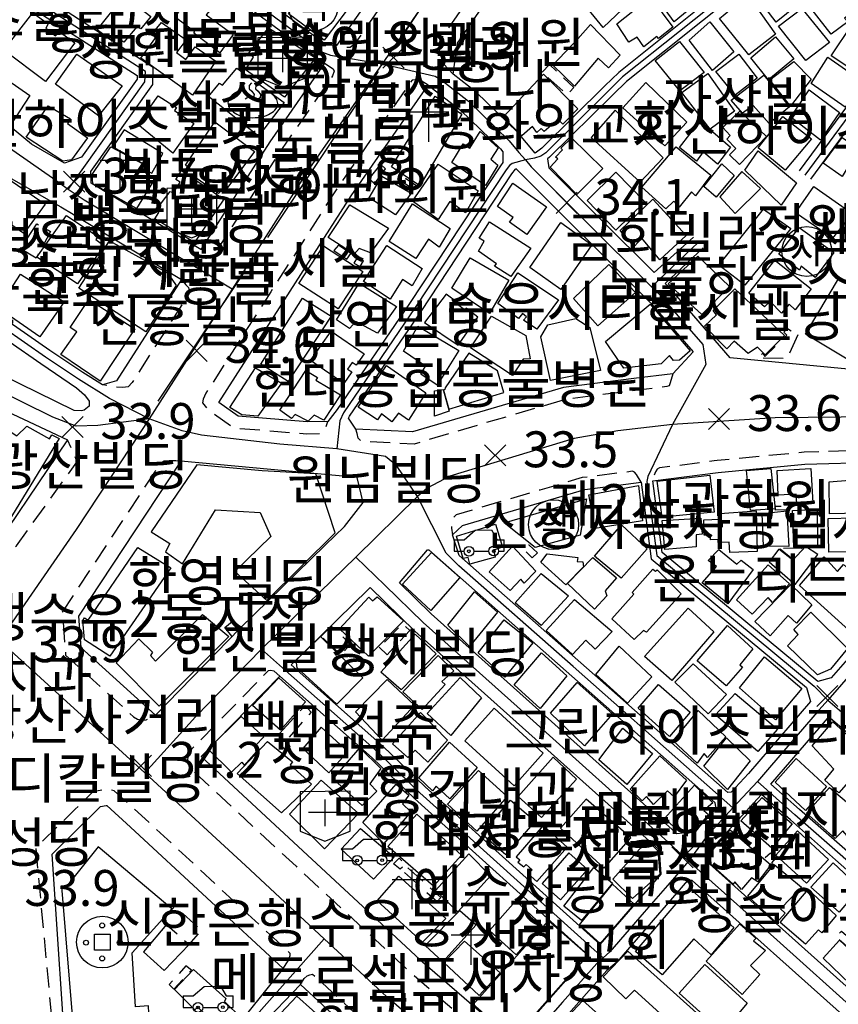
# Model space of a CAD drawing. Units: millimetres. Extents: x 200000 to 202345, y 558373 to 561164.
# Drawn here: x 201976 to 202181, y 560309 to 560556 of the extents above; entities that cross this region are included whole.
import ezdxf

# ---------------------------------------------------------------- set-up
doc = ezdxf.new("R2010")
doc.units = ezdxf.units.MM
doc.linetypes.add('50M10', pattern=[60, 50, -10])
doc.linetypes.add('5M2P5', pattern=[7.5, 5, -2.5])
for name, color, linetype in [('A0013110', 1, 'Continuous'), ('A0023210', 7, 'Continuous'), ('A0033324', 1, '5M2P5'), ('B0014111', 7, 'Continuous'), ('B0014112', 7, 'Continuous'), ('B0014113', 7, 'Continuous'), ('B0014115', 7, 'Continuous'), ('B0014116', 7, '5M2P5'), ('B0014118', 7, '5M2P5'), ('B0014416', 7, 'Continuous'), ('B0014421', 7, 'Continuous'), ('B0014514', 1, 'Continuous'), ('B0014526', 5, 'Continuous'), ('B0014531', 7, 'Continuous'), ('B0014611', 7, 'Continuous'), ('B0014637', 7, 'Continuous'), ('C0076117', 7, 'Continuous'), ('C0523121', 1, '50M10'), ('F0027132', 7, 'Continuous'), ('F0027217', 7, 'Continuous'), ('H0049113', 7, 'Continuous'), ('H0049140', 7, 'Continuous')]:
    doc.layers.add(name, color=color, linetype=linetype)
doc.styles.add('GHS', font='romans', dxfattribs={"bigfont": 'ngsw.shx'})
doc.styles.add('NGSW', font='romans.shx', dxfattribs={"bigfont": 'ngsw.shx'})

# ---------------------------------------------------------------- blocks, each defined once
blk = doc.blocks.new('B0014611')
at = {"layer": 'B0014611'}
for points in [[(6.309, -4.768), (6.309, 5.232), (-6.191, 5.082), (-6.191, -4.768)], [(0, 3.181), (0, -3.52)], [(-4.131, 0), (3.928, 0)], [(-6.191, -4.768), (0, -7.268), (6.309, -4.768)]]:
    blk.add_lwpolyline(points, dxfattribs=at)
blk = doc.blocks.new('B0014526')
at = {"layer": 'B0014526'}
for points in [[(-4.266, 0.541), (-1.49, 2.911), (2.573, 2.978), (3.995, 0.541)], [(-6.732, 0.541), (-4.266, 0.541)], [(-6.732, 0.541), (-6.732, -2.369)], [(3.995, 0.541), (5.768, 0.541)], [(5.768, -2.369), (5.768, 0.541)], [(-6.732, -2.369), (-4.274, -2.369)], [(-1.821, -2.369), (1.958, -2.369)], [(4.407, -2.369), (5.768, -2.369)]]:
    blk.add_lwpolyline(points, dxfattribs=at)
for centre, radius in [((-3.047, -2.369), 1.226), ((-3.047, -2.369), 0.345), ((3.183, -2.301), 1.226), ((3.183, -2.301), 0.345)]:
    blk.add_circle(centre, radius, dxfattribs=at)
blk = doc.blocks.new('B0014421')
at = {"layer": 'B0014421'}
for points in [[(0, 0), (0, 10)], [(-5, 7.5), (5, 7.5)]]:
    blk.add_lwpolyline(points, dxfattribs=at)
blk = doc.blocks.new('B0014637')
at = {"layer": 'B0014637'}
blk.add_circle((0, 0), 6.25, dxfattribs=at)
at = {"layer": 'B0014637', "style": 'GHS'}
blk.add_text('사', height=7, dxfattribs=at).set_placement((-4.215, -3.007))
blk = doc.blocks.new('B0014531')
at = {"layer": 'B0014531'}
blk.add_lwpolyline([(-1.974, 1.981), (1.988, 1.981), (1.988, -1.979), (-1.974, -1.979)], close=True, dxfattribs=at)
for centre, radius in [((0, 0), 6.468), ((-0.037, 4.181), 0.616), ((-4.086, -0.131), 0.616), ((4.365, -0.131), 0.616), ((-0.037, -4.091), 0.616)]:
    blk.add_circle(centre, radius, dxfattribs=at)
blk = doc.blocks.new('B0014514')
at = {"layer": 'B0014514'}
for points in [[(-2.099, 5.212), (-2.641, 4.535), (-2.709, 3.723), (-2.032, 3.114), (-1.422, 2.301), (-1.558, 1.421), (-1.964, 1.151)], [(-0.406, 5.28), (-0.948, 4.603), (-1.016, 3.79), (-0.339, 3.181), (0.271, 2.369), (0.135, 1.489), (-0.271, 1.218)], [(1.219, 5.28), (0.677, 4.603), (0.609, 3.79), (1.287, 3.181), (1.896, 2.369), (1.761, 1.489), (1.354, 1.218)]]:
    blk.add_lwpolyline(points, dxfattribs=at)
for points in [[(-6.298, 0.203, 0.156), (-5.907, -1.065, 0.107), (-4.501, -2.372, 0.073), (-2.605, -3.155, 0.059), (-0.107, -3.478, 0.059), (2.397, -3.209, 0.073), (4.31, -2.468, 0.107), (5.744, -1.192, 0.156), (6.162, 0.068, 0.156), (5.771, 1.336, 0.107), (4.365, 2.643, 0.053), (3.012, 3.266, 0.059)], [(-3.58, 3.153, 0.034), (-4.445, 2.738, 0.107), (-5.879, 1.462, 0.156), (-6.298, 0.203, 0.156)]]:
    blk.add_lwpolyline(points, format="xyb", dxfattribs=at)
blk = doc.blocks.new('B0014416')
at = {"layer": 'B0014416'}
blk.add_circle((0, 0), 6.25, dxfattribs=at)
at = {"layer": 'B0014416', "style": 'GHS'}
blk.add_text('학', height=7, dxfattribs=at).set_placement((-4.215, -3.007))
blk = doc.blocks.new('F0027217')
at = {"layer": 'F0027217'}
for p, q in [((-2.652, 2.652), (2.652, -2.652)), ((-2.652, -2.652), (2.652, 2.652))]:
    blk.add_line(p, q, dxfattribs=at)

msp = doc.modelspace()

# ---------------------------------------------------------------- linework, layer by layer
at = {"layer": 'A0013110', "flags": 128}
for points in [[(202070.55, 560570.81), (202057.2, 560551.6), (202055.65, 560549.37), (202053.05, 560549.56), (201973.98, 560607.72), (201984.76, 560621.47), (201992.41, 560630.72), (202003.18, 560621.6), (202007.61, 560619), (202009.52, 560617.88)], [(202052.58, 560544.95), (202038.9, 560525.27), (202021.63, 560498.29), (201994.8, 560514.44), (201994.13, 560514.89), (201994.04, 560517.82), (202009.56, 560539.6), (202009.69, 560543.84), (201977.9, 560564.49), (201972.17, 560568.68), (201953.65, 560583.57), (201968.68, 560604.4), (201971.04, 560604.92)], [(201987.48, 560519.93), (201979.22, 560524.68), (201971.99, 560530.56), (201958.22, 560540.21), (201956.51, 560541.65), (201934.22, 560557.27), (201934.12, 560557.36), (201951.28, 560580.35), (201969.74, 560565.51), (201975.64, 560561.2), (202005.68, 560541.83), (202005.63, 560540.98), (201991.69, 560521.42)], [(201996.974, 560464.331), (201992.037, 560467.423), (201983.789, 560472.95), (201968.005, 560483.914), (201960.093, 560490.713), (201942.214, 560507.763), (201941.093, 560508.845), (201938.498, 560511.38), (201925.675, 560523.935), (201918.635, 560532.704), (201917.203, 560532.948), (201917.23, 560536.65), (201926.14, 560548.68), (201928.53, 560549.05), (201950.07, 560534), (201952.12, 560532.27), (201965.96, 560522.58), (201973.54, 560516.42), (201986.57, 560508.91), (201989.6, 560507.09), (201989.98, 560506.84), (202016.77, 560490.71), (202000.51, 560465.31)], [(202026.13, 560459.89), (202040.01, 560481.57), (202059.29, 560511.67), (202078.6, 560539.47), (202086.71, 560533.18), (202096.7, 560523.48), (202097.29, 560522.77), (202097.34, 560520.07), (202096.718, 560519.201), (202073.927, 560484.676), (202055.832, 560458.185), (202053.48, 560455.15), (202048.31, 560455.07), (202030.97, 560456.46)], [(202145.01, 560472.64), (202139.92, 560467.12), (202130.13, 560465.88), (202112.51, 560463.65), (202074.71, 560452.52), (202060.49, 560453.2), (202058.666, 560455.957), (202058.895, 560456.463), (202076.833, 560482.724), (202099.601, 560517.217), (202100.457, 560518.411), (202100.596, 560518.544), (202132.44, 560486.78), (202134.36, 560484.9)], [(201952.179, 560492.783), (201965.555, 560480.746), (201981.535, 560469.645), (201990.489, 560463.581), (201992.457, 560461.782), (201993.668, 560460.23), (201993.599, 560459.021), (201992.42, 560458), (201991.75, 560457.81), (201989.91, 560457.87), (201971.67, 560466.8), (201960.95, 560472.4), (201958.87, 560473.14), (201943.69, 560472.77), (201927.84, 560473.24), (201908.54, 560474.58), (201905.976, 560477.306), (201903.64, 560479.79), (201937.22, 560504.12), (201939.446, 560504.877)], [(201988.19, 560450.53), (201973.33, 560428.5), (201963.27, 560426.34), (201951.34, 560436.77), (201968.48, 560458.72), (201971.65, 560458.28)], [(202057.6, 560428.85), (202062.28, 560434.81), (202060.83, 560441.11), (202016.64, 560445.23), (202013.52, 560440.5), (201990.98, 560406.33), (201991.58, 560398.48), (202010.23, 560381.57), (202031.51, 560403.38), (202052.75, 560424.11)], [(202131.962, 560439.903), (202134.469, 560420.752), (202173.397, 560388.445), (202174.46, 560384.95), (202158.89, 560366.89), (202154.51, 560362.2), (202153.7, 560362.14), (202086.36, 560421.57), (202084.73, 560426.7), (202087.17, 560429.08), (202117.85, 560438.12)], [(202078.76, 560422.94), (202150.47, 560359.66), (202150.72, 560358.09), (202146.25, 560353.18), (202145.62, 560352.34), (202140.96, 560351.8), (202140.49, 560352.24), (202079.38, 560406.97), (202071.44, 560414.69), (202078.44, 560422.98)], [(202064.07, 560413.5), (202063.58, 560413.02), (202044.25, 560394.16), (202067.24, 560373.77), (202077.86, 560363.53), (202121.75, 560324.04), (202136.99, 560341.64), (202136.57, 560347.69), (202136.43, 560347.83), (202075.29, 560402.58)], [(202041.41, 560391.33), (202021.7, 560371.14), (202061.06, 560334.67), (202076.63, 560320.24), (202099.88, 560300.07), (202118.72, 560321.38), (202075.14, 560360.61), (202064.53, 560370.83)], [(202206.266, 560322.741), (202180.697, 560345.297), (202169.382, 560355.278), (202162.192, 560361.618), (202162.183, 560361.626), (202157.21, 560356.3), (202150.88, 560349.35), (202149.06, 560346.92), (202149.14, 560344.25), (202188.17, 560309.35), (202194.333, 560309.502), (202195.63, 560310.942), (202200.668, 560316.531)], [(202021.47, 560292.25), (202018.12, 560289.04), (201988.39, 560286.98), (201988.29, 560287.91), (201984.39, 560346.72), (201996.51, 560358.64), (201997.9, 560358.89), (201998.05, 560358.86), (202004.03, 560353.43), (202042.26, 560318.01), (202024.23, 560295.57)], [(202024.314, 560283.256), (202021.53, 560288.12), (202023.37, 560289.4), (202026.68, 560293.3), (202046.6, 560313.99), (202059.94, 560301.63), (202084.89, 560279.97), (202059.96, 560252.88), (202047.596, 560239.948), (202044.562, 560247.085), (202031.818, 560269.653)]]:
    msp.add_lwpolyline(points, close=True, dxfattribs=at)
for points in [[(202147.516, 560588.607), (202174.807, 560608.939), (202177.7, 560609.12), (202184.92, 560596.82), (202187.56, 560593.14), (202187.458, 560592.062), (202182.22, 560588.223), (202174.026, 560580.782), (202126.353, 560542.644), (202122.908, 560539.259), (202107.076, 560523.651), (202105.445, 560522.401), (202101.1, 560527.57), (202090.65, 560537.72), (202084.89, 560542.18), (202085.93, 560550), (202092.21, 560559.05), (202104.61, 560578.79), (202108.71, 560584.87), (202121.54, 560567.3), (202140.202, 560581.85)], [(202171.7, 560517.94), (202205.15, 560563.36), (202189.91, 560589.51), (202189.32, 560589.707), (202184.12, 560585.897), (202175.974, 560578.498), (202128.347, 560540.396), (202125.012, 560537.121), (202109.049, 560521.384), (202108.488, 560520.954), (202108.87, 560518.76), (202135.22, 560492.48), (202145.076, 560501.375)], [(202174.52, 560515.86), (202206.37, 560559.11)], [(202206.392, 560468.881), (202204.95, 560468.21), (202198.63, 560466.82), (202154.26, 560471.13), (202138.73, 560489.03), (202138.01, 560489.73), (202147.49, 560498.7)], [(202206.4, 560424.65), (202195.99, 560410.94), (202194.21, 560407.58), (202179.63, 560390.86), (202176.255, 560389.971), (202137.291, 560422.308), (202134.938, 560440.278), (202151.3, 560442.35), (202173.02, 560444.43), (202190.98, 560444.96), (202206.4, 560446.48)], [(202206.43, 560327.59), (202183.012, 560347.921), (202171.698, 560357.902), (202164.519, 560364.233), (202178.72, 560380.71), (202179.33, 560380.85), (202206.422, 560357.678)], [(202161.371, 560293.143), (202137.413, 560266.215), (202165.72, 560240.49), (202204.71, 560283.55), (202204.22, 560287.56), (202189.38, 560301.13), (202184.77, 560304.34), (202144.77, 560340.11), (202143.62, 560340.13), (202125.89, 560319.66), (202124.37, 560318.4), (202123.35, 560317.56), (202104.88, 560296.67), (202105.23, 560295.31), (202132.02, 560271.11), (202135.191, 560268.231), (202159.129, 560295.137)]]:
    msp.add_lwpolyline(points, dxfattribs=at)
at = {"layer": 'A0023210', "flags": 128}
for points in [[(201988.38, 560513.32), (202007.6, 560540.29), (202007.74, 560542.88), (201976.77, 560562.84), (201970.96, 560567.1), (201952.79, 560581.7), (201951.12, 560583.47), (201948.28, 560586.49), (201936.185, 560594.791), (201923.19, 560603.71), (201919.72, 560606.09), (201915.49, 560608.85), (201904.46, 560617.11), (201891.056, 560627.141), (201857.46, 560652.28)], [(202206.354, 560612.406), (202200.421, 560603.578), (202194.61, 560594.93), (202191.73, 560593.34), (202188.817, 560591.198), (202183.17, 560587.06), (202175, 560579.64), (202155.865, 560564.332), (202127.35, 560541.52), (202123.96, 560538.19), (202108.063, 560522.518), (202106.88, 560521.678), (202105.252, 560521.122), (202102.96, 560520.69), (202099.681, 560519.814), (202099.006, 560519.289), (202098.16, 560518.209), (202075.38, 560483.7), (202057.363, 560457.324), (202056.453, 560455.313), (202055.702, 560448.282)], [(202012.235, 560577.101), (202052.14, 560547.75), (202054.097, 560546.924), (202067.06, 560544.75), (202080.347, 560541.658), (202081.743, 560540.824), (202088.68, 560535.45), (202098.9, 560525.52), (202101.36, 560522.6), (202102.96, 560520.69), (202104.4, 560518.98), (202117.873, 560505.545), (202134.54, 560488.92), (202136.55, 560486.97), (202142.254, 560480.39), (202147.43, 560474.42), (202148.19, 560469.432), (202139.808, 560454.347), (202133.622, 560441.39), (202133.45, 560440.091), (202135.88, 560421.53), (202175.33, 560388.79), (202178.75, 560385.29), (202182.27, 560382.28)], [(202082.26, 560566.806), (202067.06, 560544.75), (202048.89, 560518.61), (202029.49, 560488.31), (202020.854, 560474.83), (202008.664, 560455.768), (202001.55, 560445.06), (201990.35, 560428.079), (201971.1, 560400.22)], [(202173.11, 560516.9), (202190.185, 560540.088), (202204.362, 560559.601), (202206.368, 560561.609)], [(202206.468, 560186.972), (202183.403, 560207.728), (202161.12, 560227.79), (202141.228, 560245.858), (202123.63, 560261.85), (202109.341, 560274.759), (202094.87, 560287.884), (202075.534, 560304.689), (202068.28, 560310.93), (202052.57, 560325.5), (202032.809, 560343.81), (202007.602, 560367.087), (201971.1, 560400.22), (201932.977, 560433.376), (201916.42, 560447.408), (201900.03, 560461.28), (201890.45, 560471.78), (201883.83, 560479.01), (201858.904, 560500.431), (201838.66, 560518.05), (201818.02, 560536), (201792.582, 560557.828)], [(202029.49, 560488.31), (202005.622, 560502.674), (201992.39, 560510.64), (201988.38, 560513.32), (201984.421, 560516.09), (201957.902, 560534.624), (201931.38, 560553.16), (201929.284, 560554.883), (201926.5, 560557.39)], [(202146.283, 560500.038), (202141.498, 560495.506), (202134.54, 560488.92)], [(202155, 560358.33), (202146.29, 560366.02), (202114.925, 560393.692), (202086.327, 560418.923), (202083.139, 560422.171), (202075.95, 560436.3), (202070.626, 560444.109), (202067.927, 560446.33), (202055.702, 560448.282), (202041.411, 560449.421), (202021.77, 560451.69), (202016.973, 560452.804), (202008.664, 560455.768), (201998.694, 560460.895), (201990.949, 560465.744), (201982.662, 560471.298), (201966.78, 560482.33)], [(202008.664, 560455.768), (201995.786, 560454.154), (201990.382, 560453.95), (201990.371, 560453.954), (201984.538, 560456.264), (201969.05, 560463.86)], [(202206.395, 560457.34), (202190.39, 560456.32), (202165.586, 560456.038), (202139.808, 560454.347), (202126.13, 560452.772), (202115.18, 560450.89), (202084.061, 560441.441), (202078.351, 560438.398), (202075.95, 560436.3), (202060.48, 560421.17), (202048.483, 560409.463), (202036.82, 560398.08), (202020.27, 560381.12), (202007.602, 560367.087)], [(202060.48, 560421.17), (202067.746, 560414.094), (202077.34, 560404.77), (202103.239, 560381.574), (202138.77, 560349.74), (202143.84, 560344.96), (202146.69, 560342.42), (202165.963, 560325.188), (202186.63, 560306.7), (202191.26, 560303.48), (202193.53, 560301.41), (202200.061, 560295.435), (202206.127, 560289.885), (202206.22, 560289.8), (202206.44, 560289.6)], [(202206.406, 560418.735), (202202.872, 560414.518), (202198.55, 560409.36), (202196.42, 560405.55), (202188.445, 560396.397), (202178.75, 560385.29), (202176.59, 560382.83), (202169.255, 560374.317), (202161.13, 560364.89), (202155, 560358.33), (202150.471, 560353.349), (202148.57, 560351.26), (202143.84, 560344.96), (202140.307, 560340.884), (202132.741, 560332.152), (202124.14, 560322.225), (202122.46, 560320.71), (202120.88, 560319.29), (202112.289, 560309.575), (202102.38, 560298.37)], [(202122.46, 560320.71), (202120.238, 560322.712), (202076.5, 560362.07), (202065.88, 560372.3), (202042.833, 560392.748), (202036.82, 560398.08)], [(202206.431, 560324.929), (202181.854, 560346.609), (202170.54, 560356.59), (202161.13, 560364.89)], [(202052.57, 560325.5), (202034.895, 560305.577), (202025.17, 560294.61), (202022.637, 560291.288), (202020.915, 560289.666), (202020.013, 560288.896), (202019.255, 560287.197)]]:
    msp.add_lwpolyline(points, dxfattribs=at)
at = {"layer": 'A0033324', "flags": 128}
for points in [[(202108.71, 560584.87), (202106.63, 560585.64), (202105.52, 560585.79), (202104.45, 560585.7), (202101.26, 560580.98), (202091.74, 560565.82), (202088.87, 560561.25), (202081.49, 560550.63), (202081.24, 560549.18), (202081.41, 560547.17), (202082.21, 560545.05), (202084.89, 560542.18)], [(202070.55, 560570.81), (202071.93, 560568.46), (202072.2, 560567.83), (202072.15, 560566.97), (202065.997, 560558.121), (202060.08, 560549.61), (202059.02, 560548.91), (202058.21, 560548.91), (202055.65, 560549.37)], [(202052.58, 560544.95), (202054.81, 560543.54), (202055.08, 560542.91), (202054.62, 560541.75), (202041.81, 560523.33), (202039.941, 560520.41), (202026.13, 560498.83), (202025.15, 560498.03), (202024.47, 560497.86), (202023.53, 560497.86), (202021.63, 560498.29)], [(202078.6, 560539.47), (202076.84, 560540.54), (202075.51, 560540.81), (202074.58, 560540.69), (202074.04, 560539.9), (202055.96, 560513.89), (202039.13, 560487.616), (202036.64, 560483.73), (202022.89, 560462.24), (202022.21, 560460.74), (202022.08, 560459.84), (202023.28, 560458.23), (202029.91, 560453.54), (202048.21, 560452.07), (202051.43, 560452.12), (202052.1, 560452.49), (202052.83, 560453.41), (202053.48, 560455.15)], [(202016.77, 560490.71), (202017.9, 560489.41), (202018.49, 560488.73), (202018.66, 560487.88), (202018.62, 560487.11), (202010.513, 560474.448), (202004.4, 560464.9), (202003.37, 560463.79), (202002.09, 560463.7), (202000.13, 560463.79), (201996.974, 560464.331)], [(202139.92, 560467.12), (202139.29, 560464.85), (202139.04, 560464.1), (202138.42, 560463.9), (202130.5, 560462.9), (202113.13, 560460.71), (202100.146, 560456.881), (202075.08, 560449.49), (202061.92, 560450.12), (202061.04, 560450.97), (202060.79, 560452.09), (202060.49, 560453.2)], [(201918.05, 560462.86), (201917.35, 560461.38), (201917.37, 560460.46), (201917.51, 560459.79), (201918.01, 560458.78), (201955.452, 560426.822), (201958.23, 560424.45), (201962.3, 560422.49), (201966.04, 560421.75), (201970.32, 560422.45), (201974.54, 560423.45), (201975.39, 560423.98), (201990.54, 560444.92), (201990.29, 560445.86), (201989.88, 560446.87), (201988.19, 560450.53)], [(202206.4, 560449.5), (202190.79, 560447.96), (202172.84, 560447.43), (202169.544, 560447.113), (202151.01, 560445.33), (202150.33, 560445.25), (202136.62, 560443.51), (202135.96, 560443.16), (202135.6, 560442.55), (202135.22, 560441.633), (202134.938, 560440.278)], [(202016.64, 560445.23), (202015.354, 560445.316), (202013.684, 560445.316), (202012.465, 560445.226), (202011.288, 560444.387), (202010.18, 560442.71), (201989.681, 560411.622), (201986.89, 560407.39), (201987.72, 560396.59), (202004.755, 560381.128), (202005.732, 560380.507), (202006.966, 560380.308), (202007.961, 560380.388), (202010.23, 560381.57)], [(202131.962, 560439.903), (202130.78, 560441.88), (202130.29, 560442.43), (202129.8, 560442.65), (202117.23, 560441.07), (202106.608, 560437.939), (202085.61, 560431.75), (202084.89, 560431.04), (202084.47, 560429.44), (202084.47, 560428.43), (202084.73, 560426.7)], [(202041.41, 560391.33), (202040, 560392.52), (202039.08, 560392.73), (202038.53, 560392.67), (202019.82, 560373.51), (202018.94, 560372.61), (202018.42, 560371.35), (202018.21, 560369.99), (202018.86, 560368.32), (202045.479, 560343.657), (202058.34, 560331.74), (202073.96, 560317.26), (202095.48, 560298.59), (202096.27, 560298.43), (202097.4, 560298.67), (202099.03, 560299.24), (202099.88, 560300.07)], [(202042.26, 560318.01), (202043.54, 560319.94), (202044.03, 560321.27), (202044.03, 560321.73), (202044.03, 560321.83), (202006.74, 560356.38), (201999.92, 560362.57), (201997.93, 560362.96), (201994.59, 560362.35), (201990.146, 560357.98), (201980.24, 560348.24), (201985.7, 560289.41), (201986.18, 560289.03), (201986.99, 560288.41), (201988.29, 560287.91)], [(202046.6, 560313.99), (202047.51, 560315.53), (202048.3, 560316.17), (202048.95, 560316.48), (202049.62, 560316.65), (202062.61, 560304.61), (202067.736, 560300.162), (202085.07, 560285.12), (202085.87, 560284.37), (202086.04, 560283.76), (202086.04, 560282.71), (202085.69, 560281.58), (202084.89, 560279.97)]]:
    msp.add_lwpolyline(points, dxfattribs=at)
at = {"layer": 'B0014111', "flags": 128}
for points in [[(202060.4, 560561.14), (202052.55, 560550.69), (202043.57, 560557.34), (202044.01, 560557.95), (202040.45, 560560.75), (202047.27, 560570.3)], [(202038.55, 560553.77), (202050.39, 560546.32), (202042.62, 560536.39), (202032.78, 560543.28), (202034.83, 560546.44), (202033.58, 560547.4)], [(201970.83, 560531.58), (201967.35, 560533.87), (201967.46, 560534.07), (201964.39, 560536.27), (201969.58, 560543.23), (201978.8, 560536.81), (201973.89, 560529.39)], [(202042.48, 560535.07), (202036.09, 560526.67), (202023.51, 560536.64), (202026.32, 560539.92), (202027.04, 560539.42), (202030.68, 560543.74)], [(202087.05, 560532.15), (202076.51, 560514.23), (202069.43, 560518.93), (202080.35, 560536.67)], [(201987, 560520.42), (201977.86, 560526.43), (201983.33, 560534.22), (201988.95, 560530.96), (201988.24, 560529.86), (201993.24, 560526.2), (201989.22, 560520.75)], [(202035.08, 560522.85), (202027.62, 560512.83), (202026.96, 560513.26), (202026.05, 560512.29), (202019.98, 560516.49), (202020.41, 560517.25), (202017.82, 560519.4), (202025.13, 560530.26)], [(202009.31, 560517.41), (202012.07, 560522.3), (202002.44, 560528.26), (201999.55, 560523.95), (202007.44, 560519.6), (202006.74, 560518.64)], [(202005.51, 560508.51), (201994.56, 560514.75), (201994.38, 560517.05), (201999.09, 560523.96), (202007.26, 560519.6), (202006.39, 560518.27), (202010.18, 560516.11)], [(202065.19, 560514.73), (202067.91, 560518.44), (202066.63, 560519.61), (202063.82, 560516.01)], [(202027.35, 560510.84), (202020, 560500.03), (202010.07, 560505.96), (202011.11, 560507.51), (202010.4, 560508.23), (202013.96, 560512.79), (202014.78, 560512.47), (202016.47, 560515.09), (202015.33, 560515.82), (202016.8, 560518.04)], [(202074.35, 560512.38), (202070.42, 560506.98), (202063.8, 560511.17), (202067.03, 560516.61)], [(202059, 560509.44), (202068.68, 560503.56), (202064.16, 560497.45), (202061.27, 560498.49), (202060.04, 560497.05), (202053.53, 560501.25)], [(201990.747, 560489.62), (201980.55, 560496.296), (201987.956, 560506.74), (201995.813, 560501.475), (201995.339, 560500.768), (201997.323, 560499.216)], [(202166.51, 560497.11), (202171.56, 560503.75), (202180.28, 560497.52), (202175.57, 560491.21), (202172.13, 560494.05), (202171.66, 560493.03)], [(202015.48, 560489.2), (202007.87, 560477.64), (201991.02, 560488.53), (201998.7, 560500.4), (202013.3, 560492.37)], [(202052.39, 560499.15), (202062.21, 560492.72), (202056.07, 560483.37), (202046.22, 560489.71)], [(202058.24, 560495.84), (202059.18, 560497.23), (202056.11, 560499.3), (202054.97, 560498.04)], [(202062.38, 560495.4), (202060.91, 560496.35), (202059.96, 560494.86), (202061.59, 560493.97)], [(202146.22, 560496.605), (202154.156, 560488.964), (202147.181, 560481.99), (202138.727, 560489.622)], [(201986.498, 560471.957), (201990.51, 560477.577), (201988.912, 560478.718), (201993.584, 560485.747), (202005.061, 560478.406), (201996.43, 560465.251)], [(202054.27, 560481.509), (202043.55, 560465.172), (202036.688, 560469.497), (202047.132, 560486.041)], [(202134.21, 560484.52), (202144.27, 560472.81), (202141.58, 560470.49), (202140.07, 560470.4), (202139.09, 560471.66), (202136.98, 560469.6), (202127.67, 560468.51), (202123.04, 560475.16)], [(202109.26, 560465.43), (202106.86, 560476.32), (202108.59, 560479.39), (202115.6, 560480.92), (202119.14, 560478.74), (202121.81, 560467.93)], [(202088.819, 560472.284), (202082.906, 560463.54), (202082.82, 560463.191), (202082.431, 560463.029), (202083.769, 560458.265), (202097.605, 560462.41), (202095.981, 560467.83)], [(202035.3, 560468.58), (202041.84, 560464.72), (202035.93, 560456.44), (202031.89, 560456.78), (202028.89, 560458.63)], [(202047.92, 560467.89), (202050.88, 560466.16), (202050.48, 560465.49), (202056.65, 560461.79), (202052.49, 560455.49), (202050.02, 560456.76), (202048.49, 560455.24), (202045.27, 560456.87), (202044.31, 560455.86), (202041.42, 560457.97)], [(202073.679, 560455.458), (202071.129, 560457.223), (202069.533, 560455.029), (202066.902, 560457.035), (202065.927, 560455.554), (202061.075, 560458.745), (202068.119, 560469.147), (202077.993, 560462.297)], [(202080.218, 560456.506), (202080.185, 560462.856), (202082.335, 560463.135), (202083.874, 560457.72)], [(201953.66, 560436.03), (201961.54, 560446.95), (201963.47, 560445.85), (201969.77, 560455.21), (201975.48, 560451.55), (201978.01, 560453.96), (201983.65, 560450.83), (201984.29, 560451.76), (201986.14, 560450.89), (201973.49, 560430.2), (201972.71, 560429.52), (201966.46, 560427.91), (201964.37, 560428.18), (201962.35, 560428.79)], [(202037.01, 560442.75), (202020.63, 560444.27), (202009.18, 560427.5), (202013.86, 560424.52), (202012.75, 560422.49), (202017.02, 560419.48), (202025.3, 560433), (202036.52, 560432.34), (202039.19, 560426.35), (202030.15, 560417.53), (202038.13, 560410.26), (202055.33, 560427.22), (202050.45, 560442.06)], [(202159.37, 560432.8), (202158.4, 560442.85), (202164.53, 560443.32), (202165.59, 560433.23)], [(202166.37, 560436.66), (202166.05, 560442.85), (202174.48, 560443.34), (202175.03, 560434.75), (202170.97, 560434.52), (202170.88, 560436.93)], [(202135.96, 560440.21), (202149.22, 560441.72), (202150.29, 560432.39), (202137.25, 560431.19)], [(202194.17, 560432.37), (202179.22, 560432.03), (202179.1, 560440.05), (202194.4, 560441.3)], [(202131.3, 560439.07), (202132.35, 560430.24), (202120.47, 560428.33), (202118.87, 560436.72)], [(202118.3, 560435.74), (202116.67, 560426.65), (202105.43, 560423.54), (202097.66, 560429.7)], [(202085.68, 560426.36), (202095.5, 560429.4), (202097.2, 560423.63), (202094.99, 560422.87), (202095.39, 560421.1), (202089.06, 560419.39), (202088.6, 560421.07), (202087.41, 560420.81)], [(202005.83, 560423.56), (202014.1, 560418.43), (201998.82, 560396.31), (201992.49, 560400.41), (201992.07, 560405.24), (201992.49, 560405.93), (201993.42, 560405.35)], [(202079.256, 560407.738), (202072.202, 560414.346), (202079.45, 560422.312), (202086.567, 560416.043)], [(202065.84, 560411.2), (202072.39, 560405.15), (202063.63, 560396.29), (202056.4, 560403.18), (202063.7, 560411.15), (202064.65, 560410.19)], [(202011.2, 560383.8), (202000.39, 560394.68), (202006.1, 560400.68), (202009.53, 560397.35), (202008.97, 560396.49), (202010.22, 560395.07), (202022.07, 560406.78), (202028.62, 560401.24)], [(202168.7, 560398.94), (202171.37, 560401.76), (202170.24, 560403.04), (202174.52, 560407.32), (202183.71, 560398.28), (202179.47, 560393.06), (202176.15, 560391.66)], [(202055.71, 560384.31), (202045.73, 560393.43), (202045.53, 560395.3), (202051.64, 560401.27), (202062.2, 560390.87)], [(202034.55, 560383.92), (202041.2, 560390.87), (202047.86, 560384.85), (202041.62, 560377.79)], [(202037.38, 560376.09), (202031.75, 560381.23), (202023.5, 560372.98), (202029.33, 560367.28), (202031.88, 560369.79), (202032.56, 560368.92), (202036.24, 560373.09), (202035.36, 560373.93)], [(202030.69, 560366.89), (202038.31, 560374.95), (202044.62, 560369.85), (202044.01, 560369.06), (202049.37, 560364.25), (202041.85, 560357.04)], [(202051.82, 560365.26), (202061.17, 560356.85), (202052.6, 560348.01), (202043.88, 560356.75)], [(202148.89, 560356.61), (202145.52, 560352.74), (202141.55, 560352.36), (202137.85, 560355.64), (202145.37, 560363.99), (202149.98, 560359.55), (202147.73, 560357.64)], [(202056.8, 560347.91), (202061.61, 560353.12), (202070.1, 560345.92), (202064.92, 560340.46)], [(202149.41, 560347.12), (202154.3, 560352.79), (202164.52, 560344.02), (202161.2, 560339.73), (202159.68, 560340.77), (202157.1, 560337.84), (202155.49, 560339.76), (202155.02, 560339.17), (202149.53, 560344.09)], [(201989.61, 560303.21), (202008.66, 560304.96), (202008.48, 560308.64), (202005.22, 560308.39), (202004.45, 560322), (202014.36, 560333.03), (201995.91, 560348.53), (201987.83, 560338.48), (201986.66, 560338.6)], [(202172.15, 560338.43), (202166.92, 560332.96), (202168.1, 560331.88), (202165.91, 560329.45), (202158.72, 560336.13), (202165.36, 560344.12)], [(202077.16, 560324.65), (202065.83, 560334.97), (202071.29, 560341.18), (202083.01, 560330.59)], [(202130.26, 560334.17), (202121.72, 560324.27), (202116.51, 560328.94), (202124.8, 560339.18)], [(202077.89, 560323.83), (202086.57, 560332.58), (202090.63, 560329.02), (202082.32, 560319.71)], [(202118.63, 560321.43), (202099.82, 560300.29), (202089.88, 560309.02), (202108.74, 560330.09)], [(202091.41, 560311.29), (202082.57, 560319.57), (202087.75, 560324.91), (202096.62, 560316.98)], [(202128.18, 560310.4), (202122.46, 560315.92), (202128.69, 560322.4), (202149.92, 560303.24), (202142.38, 560294.7), (202139.84, 560297.56), (202142.99, 560301.11), (202130.31, 560312.6)], [(202019.78, 560317.78), (202027.92, 560310.51), (202027.56, 560309.8), (202031.83, 560305.58), (202027.87, 560301.92), (202020.75, 560308.31), (202020.09, 560307.69), (202015, 560312.74)], [(202037.64, 560302.58), (202045.65, 560311.12), (202061.41, 560297.08), (202053.34, 560288.43), (202050.88, 560290.75), (202050.62, 560290.65)], [(202135.53, 560287.23), (202127.92, 560279.44), (202107.05, 560298.95), (202117.35, 560309.99), (202125.225, 560303), (202121.55, 560299.29)]]:
    msp.add_lwpolyline(points, close=True, dxfattribs=at)
at = {"layer": 'B0014112', "flags": 128}
for points in [[(202135.07, 560562.5), (202142.98, 560569.04), (202147.41, 560563.4), (202146.31, 560562.71), (202147.31, 560561.15), (202140.25, 560555.35)], [(202020.084, 560552.773), (202015.28, 560556.4), (202016.41, 560558.49), (202013.92, 560560.48), (202018.74, 560567.96), (202025.61, 560563.17), (202025.07, 560562.21), (202026.27, 560560.99), (202022.973, 560557.037), (202029.76, 560552.12), (202026.39, 560547.51), (202019.86, 560552.46)], [(202165.85, 560555.23), (202159.48, 560563.55), (202164.82, 560567.79), (202170.98, 560559.38)], [(202122.35, 560565.49), (202127.32, 560558.5), (202122.5, 560553.86), (202117.18, 560560.34)], [(202185.74, 560558.23), (202182.93, 560556.27), (202183.82, 560555.35), (202179.6, 560552.2), (202172.98, 560560.7), (202180.13, 560565.92)], [(201998.35, 560551.33), (201995.68, 560553.27), (202002.44, 560561.81), (202009.06, 560556.68), (202006.55, 560553.55), (202005.59, 560554.1), (202002.36, 560550.18), (201999.79, 560551.89), (201999.06, 560551.23), (201998.56, 560551.78)], [(202125.87, 560554.83), (202134.37, 560561.57), (202139.91, 560553.95), (202136.35, 560551.1), (202135.88, 560551.64), (202132.63, 560549.03), (202131.02, 560551.46), (202128.88, 560550.19)], [(202165.62, 560552.19), (202158.94, 560547.03), (202151.59, 560556.17), (202158.75, 560562.05)], [(202172.26, 560558.66), (202179.2, 560550.13), (202173.28, 560545.58), (202166.44, 560554.24)], [(202116.08, 560551.02), (202119.26, 560554.66), (202126.75, 560546.94), (202123.77, 560543.79), (202121.229, 560546.179), (202115.26, 560539.19), (202109.85, 560544.48)], [(202144.06, 560550.74), (202149.21, 560555.28), (202155.25, 560547.77), (202149.89, 560543.1)], [(202188.52, 560540.9), (202179.59, 560546.82), (202184.89, 560554.63), (202191.77, 560550.16), (202189.01, 560545.69), (202190.63, 560544.85)], [(202163.91, 560540.78), (202159.52, 560546.33), (202165.7, 560551.55), (202170.22, 560546.08)], [(202147.77, 560542.63), (202141.71, 560538), (202135.54, 560545.59), (202141.59, 560550.38)], [(202161.06, 560541.21), (202155.52, 560536.93), (202150.72, 560542.85), (202156.45, 560547.23)], [(202187.67, 560540.25), (202183.1, 560533.91), (202174.62, 560539.88), (202178.78, 560546.48)], [(202170.25, 560545.36), (202174.58, 560540.97), (202169.43, 560534.18), (202164.22, 560540.74)], [(202102.12, 560526.72), (202097.41, 560531.4), (202107.52, 560542.18), (202116.08, 560533.49), (202112.32, 560529.66), (202111.18, 560530.81), (202107.72, 560527.81), (202106.91, 560528.6), (202105.82, 560527.55), (202104.73, 560529.07)], [(202155.35, 560532.92), (202149.26, 560528.38), (202142.21, 560537.62), (202148.7, 560542.39)], [(202154.57, 560535.72), (202162.74, 560541.98), (202169.16, 560534.03), (202164.05, 560529.83), (202160.04, 560534.34), (202157.36, 560532.39)], [(202181.69, 560532.58), (202176.94, 560525.64), (202169.54, 560531.46), (202174.07, 560538.28)], [(202156.74, 560532.92), (202163.38, 560526.55), (202156.67, 560519.52), (202154.11, 560521.99), (202155.74, 560523.55), (202153.48, 560525.88), (202154.34, 560526.83), (202152.5, 560528.85)], [(202146.8, 560530.49), (202154.41, 560523.9), (202151.11, 560519.66), (202147.54, 560522.69), (202145.9, 560520.41), (202141.57, 560523.81)], [(202167.52, 560531.56), (202174.65, 560526.01), (202168.12, 560518.12), (202161.31, 560523.76)], [(202091.64, 560527.85), (202096.18, 560523.74), (202094.32, 560520.9), (202096.07, 560519.42), (202093, 560514.29), (202084.52, 560520.02), (202087.36, 560524.75), (202089.07, 560523.69)], [(202177.65, 560519.91), (202182.37, 560526.3), (202186.58, 560523.49), (202182.34, 560516.58)], [(202140.73, 560523.96), (202149.43, 560516.85), (202145.64, 560511.68), (202144.62, 560512.72), (202141.55, 560508.88), (202140.2, 560510.39), (202138.16, 560508.42), (202132.16, 560513.87)], [(202158, 560518.12), (202161.33, 560522.97), (202170.96, 560514.94), (202167.09, 560509.4)], [(202074.67, 560510.35), (202081.13, 560519.61), (202091.14, 560512.96), (202087.97, 560507.48), (202084.01, 560510.24), (202081.15, 560505.78)], [(202155.31, 560516.78), (202150.8, 560511.36), (202147.74, 560514.08), (202152.2, 560519.73)], [(202125.672, 560503.122), (202118.456, 560510.533), (202125.624, 560517.646), (202132.945, 560510.192)], [(202151.69, 560511.42), (202155.54, 560507.3), (202161.94, 560513.5), (202157.19, 560517.79)], [(202095.97, 560509.04), (202099.82, 560514.84), (202108.24, 560508.96), (202103.35, 560502.05), (202099.02, 560505.07), (202099.9, 560506.23)], [(202175.27, 560514.05), (202183.74, 560508.13), (202184.05, 560506.3), (202179.94, 560501.09), (202170.71, 560507.48)], [(202068.8, 560500.26), (202074.67, 560509.69), (202084.12, 560503.49), (202081.35, 560498.81), (202078.65, 560500.88), (202075.55, 560496)], [(202134.89, 560510.84), (202143.3, 560501.79), (202136.69, 560495.68), (202132.19, 560501.13), (202130.22, 560499.01), (202126.73, 560503.03)], [(202093.94, 560505.21), (202104.34, 560498.57), (202099.32, 560491.51), (202095.22, 560494.1), (202095.72, 560494.69), (202091.21, 560497.86), (202092.64, 560500.35), (202091.39, 560501.13)], [(202062.38, 560490.22), (202068.23, 560499.24), (202077.12, 560493.52), (202074.57, 560489.16), (202072.15, 560490.74), (202069.09, 560485.81)], [(202098.79, 560490.57), (202093.98, 560482.25), (202084.5, 560488.57), (202089.09, 560496.14)], [(202165.47, 560495.59), (202174.64, 560488.36), (202170.55, 560483.09), (202169.05, 560484.57), (202167.16, 560482.33), (202164.3, 560485.19), (202162.87, 560483.84), (202158.99, 560487.33)], [(202096.07, 560484.69), (202101.1, 560492.37), (202111.31, 560485.64), (202105.82, 560478.25), (202102.52, 560480.55), (202103.29, 560481.37), (202102.26, 560482.17), (202101.27, 560480.96)], [(202061.34, 560489.8), (202070.69, 560483.99), (202065.87, 560477.27), (202060.46, 560480.2), (202058.88, 560478.44), (202055.61, 560480.61)], [(202147.9, 560479.02), (202150.9, 560481.88), (202150.01, 560482.99), (202155.51, 560488.41), (202167.95, 560476.69), (202163.05, 560471.85), (202161.19, 560473.8), (202158.81, 560472.22), (202155.32, 560475.31), (202153.44, 560473.39)], [(202099.76, 560466.67), (202089.21, 560473.63), (202094.46, 560481.58), (202103.11, 560476.71), (202104.21, 560470.85), (202102.43, 560470.74)], [(202076.03, 560479.06), (202086.31, 560472.95), (202080.84, 560464.28), (202076.74, 560466.99), (202077.97, 560469.04), (202072.45, 560472.74)], [(202176.09, 560433.2), (202176.16, 560424.06), (202170.22, 560423.64), (202169.89, 560432.86)], [(202145.742, 560423.737), (202137.926, 560423.074), (202137.261, 560430.299), (202146.934, 560430.897), (202147.255, 560426.889), (202145.77, 560426.77)], [(202161.07, 560422.55), (202154.19, 560422.3), (202154.03, 560424.93), (202151.29, 560424.8), (202151.27, 560425.55), (202149.39, 560425.5), (202149.31, 560426.64), (202147.8, 560426.64), (202147.69, 560430.45), (202151.75, 560430.64), (202151.71, 560432.09), (202160.85, 560432.77)], [(202168.51, 560432.73), (202169.01, 560423.84), (202162.65, 560423.85), (202162.35, 560432.08)], [(202179, 560422.36), (202178.88, 560430.83), (202191.69, 560431.18), (202192, 560425.19), (202188.98, 560424.99), (202189.13, 560422.5)], [(202127.05, 560429.2), (202133.51, 560423.24), (202127, 560415.84), (202120.28, 560421.38)], [(202093.88, 560417.43), (202099.77, 560423.86), (202105.62, 560417.63), (202102.7, 560414.61), (202101.82, 560415.66), (202099.16, 560412.76)], [(202164.11, 560419.96), (202170.6, 560414.29), (202176.27, 560421.82), (202173.15, 560423.79), (202169.98, 560420.36), (202166.53, 560423.11)], [(202116.1, 560421.09), (202115.99, 560420.04), (202117.35, 560419.98), (202117.56, 560418.74), (202113.11, 560414.2), (202106.83, 560419.92), (202108.41, 560421.98)], [(202123.42, 560411.45), (202120.29, 560408.08), (202113.5, 560414.55), (202119.85, 560421.05), (202125.81, 560415.99), (202122.97, 560412.69)], [(202153.68, 560409.46), (202147.27, 560414.68), (202150.84, 560418.8), (202148.78, 560420.26), (202151.45, 560423.07), (202155.97, 560419.34), (202157.08, 560420.4), (202160.07, 560418.08)], [(202155.9, 560410.41), (202163.85, 560419.18), (202169.15, 560414.48), (202164.88, 560409.76), (202163.8, 560411.03), (202159.78, 560406.87)], [(202100.43, 560409.66), (202106.93, 560417.07), (202113.74, 560411.48), (202106.92, 560404.02)], [(202160.51, 560405.01), (202169.47, 560414.31), (202174.8, 560409.17), (202170.92, 560404.61), (202168.8, 560406.51), (202164.34, 560401.43)], [(202090.25, 560412.44), (202095.97, 560407.34), (202088.99, 560398.71), (202083.53, 560404.09)], [(202115.24, 560410.53), (202124.75, 560402.48), (202120.49, 560398.09), (202118.1, 560400.35), (202114.77, 560396.72), (202108.17, 560402.79)], [(202139.65, 560390.19), (202132.85, 560396.22), (202143.78, 560408.31), (202150.17, 560402.39)], [(202097.81, 560391.06), (202091.11, 560397.16), (202097.67, 560405.43), (202104.85, 560399.65)], [(202153.32, 560388.85), (202145.99, 560395.15), (202153.59, 560403.99), (202159.95, 560398.14), (202156.76, 560394.17), (202157.42, 560393.53)], [(202071.83, 560387.88), (202066.77, 560392.35), (202075.34, 560401.86), (202080.64, 560396.94)], [(202126.48, 560398.81), (202134.67, 560391.17), (202128.53, 560384.56), (202120.66, 560391.72)], [(202077.12, 560382.98), (202072.27, 560387.34), (202081.08, 560396.48), (202085.07, 560392.66), (202082.01, 560389.95), (202082.87, 560389.2)], [(202107.02, 560397.13), (202113.33, 560391.43), (202106.67, 560383.2), (202100.14, 560389.12)], [(202162.87, 560396.14), (202172.29, 560388.19), (202165.66, 560380.35), (202156.65, 560388.42)], [(202148.76, 560381.88), (202140.45, 560389.82), (202144.99, 560394.36), (202153.36, 560386.71)], [(202084.26, 560376.43), (202078.35, 560381.96), (202086.65, 560391.01), (202091.97, 560385.91)], [(202067.1, 560375.25), (202060.43, 560382.37), (202068.36, 560390.5), (202075.18, 560384.07)], [(202115.97, 560389.68), (202124.83, 560381.85), (202117.81, 560373.87), (202109.23, 560382)], [(202131.22, 560383.31), (202136.32, 560389.26), (202144.26, 560382.32), (202139.06, 560376.22)], [(202155.52, 560387), (202166.15, 560377.99), (202161.2, 560372.43), (202150.65, 560381.58)], [(202069.67, 560374.38), (202076.64, 560382.24), (202083.41, 560375.3), (202078.55, 560369.71), (202075.35, 560372.8), (202073.5, 560370.91)], [(202140.01, 560375.08), (202146.28, 560382.71), (202153.25, 560376.12), (202148.59, 560370.94), (202147.81, 560371.94), (202146.04, 560369.53)], [(202181.51, 560362.05), (202178.03, 560365.23), (202180.31, 560368), (202174.85, 560373.84), (202180.01, 560379.84), (202189.52, 560371.16)], [(202047.184, 560373.172), (202053.677, 560367.066), (202058.505, 560372.387), (202051.752, 560378.493)], [(202121.35, 560370.34), (202127.43, 560378.28), (202134.82, 560371.91), (202128.38, 560364.12)], [(202076.27, 560365.82), (202083.96, 560374.74), (202090.86, 560368.39), (202084, 560360.53), (202080.65, 560363.76), (202079.67, 560362.54)], [(202153.64, 560362.88), (202147.67, 560368.77), (202153.42, 560375.89), (202159.33, 560370.12)], [(202061.45, 560373.32), (202066.75, 560368.19), (202063.98, 560364.32), (202065.74, 560362.52), (202062.04, 560358.89), (202054.77, 560365.59)], [(202136.68, 560371.38), (202143.37, 560365.27), (202140.25, 560361.04), (202138.63, 560362.59), (202135.07, 560359.18), (202133.35, 560361.13), (202132.25, 560360.08), (202129.26, 560363.01)], [(202107.05, 560355.86), (202101.15, 560361.14), (202109.96, 560370.97), (202115.75, 560365.47)], [(202173.19, 560357.6), (202165.56, 560364.72), (202170.86, 560370.65), (202178.44, 560363.68)], [(202090.76, 560352.42), (202083.48, 560359.21), (202091.26, 560367.63), (202098.4, 560361.15)], [(202067.45, 560349.39), (202062.25, 560354.62), (202070.61, 560364.2), (202073.73, 560361.49), (202072.15, 560359.31), (202074.28, 560357.33)], [(202180.6, 560350.63), (202173.47, 560357), (202179.17, 560363.43), (202187.68, 560356.18), (202183.64, 560351.26), (202182.5, 560352.58)], [(202099.22, 560360.19), (202105.43, 560354.98), (202098.09, 560346.56), (202091.94, 560351.83)], [(202162.36, 560360.92), (202169.86, 560354.29), (202164.77, 560348.16), (202156.94, 560355.05)], [(202105.878, 560339.864), (202113.403, 560348.441), (202107.424, 560353.875), (202100.676, 560345.996), (202101.571, 560345.299), (202101.098, 560344.697), (202102.595, 560343.48), (202103.17, 560344.075), (202104.637, 560342.772), (202103.69, 560341.764)], [(202165.77, 560346.46), (202171.16, 560352.5), (202178.96, 560345.39), (202173.41, 560339.43)], [(202129.82, 560335.6), (202124.85, 560340.46), (202133.59, 560350.16), (202136.19, 560347.56), (202136.71, 560341.72)], [(202094.25, 560341.26), (202086, 560332.23), (202080.48, 560337.62), (202088.78, 560346.78)], [(202174.53, 560338.44), (202180.12, 560344.56), (202186.77, 560338.25), (202181.59, 560332.14)], [(202120.09, 560343.35), (202124.81, 560339.43), (202117.02, 560330.04), (202112.6, 560333.68)], [(202180.866, 560331.296), (202177.267, 560326.961), (202176.426, 560327.708), (202173.174, 560324.171), (202166.851, 560329.595), (202173.836, 560337.833)], [(202100.65, 560321.47), (202093.95, 560327.54), (202100.54, 560335.02), (202107.06, 560328.93)], [(202156.71, 560329.19), (202160.84, 560325.61), (202160.17, 560324.97), (202163.19, 560322.51), (202159.41, 560318.8), (202161.72, 560316.57), (202157.27, 560311.54), (202148.29, 560319.87)], [(202152.71, 560301.76), (202141.52, 560311.84), (202147.91, 560319.03), (202158.59, 560309.34), (202155.53, 560305.79), (202156, 560304.74)]]:
    msp.add_lwpolyline(points, close=True, dxfattribs=at)
at = {"layer": 'B0014113', "flags": 128}
for points in [[(201990.07, 560550.01), (201982.72, 560540.35), (201972.28, 560548.21), (201979.5, 560557.61), (201983.35, 560554.83), (201982.76, 560553.73), (201985.18, 560551.8), (201986.15, 560552.93)], [(202019.53, 560536.92), (202006.55, 560546.24), (202010.79, 560551.94), (202009.78, 560552.74), (202011.73, 560555.18), (202017.95, 560550.77), (202015.49, 560547.59), (202017.86, 560545.87), (202020.23, 560549.06), (202025.37, 560545.42)], [(201995.989, 560531.765), (201985.223, 560539.659), (201990.559, 560547.22), (202001.867, 560539.238)], [(202137.936, 560524.228), (202127.414, 560533.789), (202133.178, 560540.133), (202143.408, 560530.127)], [(202005.82, 560529.62), (202010.97, 560536.78), (202015.56, 560533.81), (202015.04, 560533.09), (202019.89, 560529.84), (202014.64, 560522.39)], [(202119.42, 560526.32), (202131.74, 560515.16), (202137.48, 560521.2), (202125.47, 560533.15)], [(201982.58, 560509.59), (201977.27, 560502.3), (201970.37, 560506.93), (201969.76, 560506.24), (201967.1, 560508.49), (201973, 560516.23)], [(202157.99, 560489.35), (202151.45, 560494.3), (202162.66, 560508.37), (202169.5, 560503.5)], [(202104.05, 560493.73), (202111.86, 560505.05), (202119.64, 560499.44), (202111.85, 560488.26)], [(202121.139, 560479.133), (202115.026, 560485.997), (202123.924, 560494.467), (202130.563, 560487.492)], [(201970.847, 560483.53), (201976.433, 560492.027), (201987.387, 560485.102), (201981.25, 560476.325)], [(202086.112, 560474.242), (202091.014, 560481.291), (202088.138, 560483.544), (202087.803, 560483.042), (202085.831, 560484.573), (202086.079, 560484.922), (202083.123, 560487.017), (202077.717, 560479.924)], [(202186.71, 560400.42), (202171.64, 560414.05), (202177.89, 560421.23), (202181.23, 560417.56), (202182.7, 560419.29), (202194.51, 560408.84)], [(202130.257, 560400.473), (202124.654, 560405.659), (202130.189, 560411.842), (202129.701, 560412.279), (202134.948, 560418.141), (202135.559, 560417.594), (202136.009, 560417.982), (202142.012, 560411.983), (202133.318, 560402.303), (202132.538, 560402.716)], [(202100.149, 560363.852), (202087.792, 560375.103), (202095.137, 560383.319), (202107.456, 560371.991)], [(202111.748, 560353.208), (202122.683, 560343.193), (202129.382, 560350.751), (202118.168, 560360.441)], [(202068.49, 560348.59), (202075.73, 560356.71), (202086.93, 560346.42), (202079.92, 560338.64)], [(202107.142, 560339.378), (202111.766, 560335.245), (202118.543, 560342.844), (202113.829, 560347.006)], [(202137.23, 560316.42), (202130.58, 560322.29), (202144.1, 560338.14), (202155.19, 560328.29), (202149.57, 560321.43), (202145.2, 560325.48)], [(202192.48, 560318.52), (202196.7, 560314.19), (202192.02, 560309.64), (202188.92, 560309.75), (202177.6, 560320.64), (202181.73, 560325.14), (202190.77, 560316.66)]]:
    msp.add_lwpolyline(points, close=True, dxfattribs=at)
at = {"layer": 'B0014113'}
for points in [[(202115.885, 560512.044), (202109.21, 560518.853), (202111.119, 560520.949), (202110.528, 560521.415), (202112.28, 560523.236), (202111.836, 560523.622), (202114.559, 560526.264), (202122.353, 560518.53)], [(202054.326, 560477.756), (202062.586, 560472.091), (202060.576, 560469.246), (202059.538, 560469.935), (202058.416, 560468.281), (202059.487, 560467.55), (202057.467, 560464.655), (202049.142, 560470.458)]]:
    msp.add_lwpolyline(points, close=True, dxfattribs=at)
at = {"layer": 'B0014115', "flags": 128}
msp.add_lwpolyline([(202181.68, 560491.35), (202192.08, 560485.2), (202183.6, 560470.79), (202173.14, 560477.01)], close=True, dxfattribs=at)
at = {"layer": 'B0014116', "flags": 128}
for points in [[(202107.2, 560542.67), (202109.02, 560544.58), (202115.14, 560538.83), (202113.48, 560537.03)], [(202074.91, 560513.38), (202070.95, 560515.87), (202071.7, 560516.99), (202075.54, 560514.36)], [(201980.337, 560496.066), (201976.381, 560498.461), (201980.556, 560504.66), (201983.978, 560502.733)], [(202168.2, 560433.03), (202165.62, 560432.95), (202165.59, 560433.91), (202168.18, 560433.96)], [(202104.65, 560420.98), (202106.04, 560422.19), (202103.83, 560424.23), (202102.51, 560423.18)], [(202166.81, 560423.25), (202169.97, 560420.64), (202172.36, 560423.42)], [(202051.76, 560401.35), (202054.32, 560403.86), (202059.16, 560399.32), (202056.73, 560396.61)], [(202066.36, 560398.57), (202068.3, 560396.68), (202074, 560402.74), (202072.19, 560404.47)], [(202041.44, 560377.05), (202047.75, 560383.97), (202049.25, 560382.32), (202043.25, 560375.43)], [(202043.11, 560372.69), (202044.02, 560373.72), (202041.98, 560375.71), (202040.94, 560374.47)], [(202163.07, 560345.84), (202164.4, 560347), (202165.56, 560345.62), (202164.6, 560344.43)], [(202071.56, 560342.97), (202069.94, 560344.3), (202071.32, 560345.67), (202073.07, 560344.12)], [(202080.83, 560334.87), (202081.79, 560335.87), (202073.26, 560343.55), (202072.18, 560342.51)], [(202011.89, 560329.97), (202018.7, 560324.09), (202021.81, 560327.53), (202015.14, 560333.64)], [(202182.18, 560327.39), (202192.27, 560318.85), (202190.77, 560317.27), (202180.74, 560326.03)], [(202013.67, 560313.99), (202014.85, 560312.83), (202019.27, 560317.65), (202017.88, 560318.7)]]:
    msp.add_lwpolyline(points, close=True, dxfattribs=at)
at = {"layer": 'B0014118', "flags": 128}
for points in [[(202171.25, 560476.84), (202168.53, 560470.88), (202161.3, 560471.09), (202162.45, 560472.29), (202162.96, 560471.46), (202168.47, 560476.74), (202167.74, 560477.54), (202168.65, 560478.46)], [(202027.606, 560403.47), (202029.441, 560404.982), (202031.191, 560403.125), (202029.465, 560401.319)]]:
    msp.add_lwpolyline(points, close=True, dxfattribs=at)
at = {"layer": 'C0076117', "flags": 128}
msp.add_lwpolyline([(202012.977, 560329.031), (202007.26, 560322.24), (202012.42, 560317.53), (202018.702, 560324.088)], dxfattribs=at)
at = {"layer": 'C0523121', "flags": 128}
msp.add_lwpolyline([(202198.39, 560742.98), (202177.06, 560706.48), (202151.47, 560667.67), (202116.13, 560617.65), (202010.86, 560460.27)], dxfattribs=at)

# ---------------------------------------------------------------- block references
at = {"layer": 'B0014416'}
for p in [(202049.781, 560559.297), (202110.041, 560429.284)]:
    msp.add_blockref('B0014416', p, dxfattribs=at)
at = {"layer": 'B0014421'}
for p in [(202078.791, 560525.243), (202001.4, 560513.119), (202074.571, 560332.88), (202089.345, 560318.983)]:
    msp.add_blockref('B0014421', p, dxfattribs=at)
at = {"layer": 'B0014514'}
msp.add_blockref('B0014514', (202034.721, 560534.771), dxfattribs=at)
at = {"layer": 'B0014526'}
for p in [(202091.863, 560424.973), (202063.867, 560347.501), (202023.96, 560310.636)]:
    msp.add_blockref('B0014526', p, dxfattribs=at)
at = {"layer": 'B0014531'}
msp.add_blockref('B0014531', (201996.938, 560324.649), dxfattribs=at)
at = {"layer": 'B0014611'}
for p in [(202042.068, 560546.208), (202019.314, 560508.432), (202052.704, 560357.253)]:
    msp.add_blockref('B0014611', p, dxfattribs=at)
at = {"layer": 'B0014637'}
msp.add_blockref('B0014637', (202173.508, 560497.745), dxfattribs=at)
at = {"layer": 'F0027217'}
for p in [(202069.896, 560546.311, 34.334), (201989.865, 560515.267, 34.738), (202113.301, 560509.951, 34.093), (202020.598, 560472.836, 34.568), (202151.516, 560455.756, 33.589), (201989.446, 560453.759, 33.997), (202095.378, 560446.671, 33.459), (202178.67, 560386.35, 33.103), (202006.579, 560368.834, 34.172), (202142.367, 560345.895, 33.362)]:
    msp.add_blockref('F0027217', p, dxfattribs=at)

# ---------------------------------------------------------------- texts
at = {"layer": 'F0027132', "style": 'NGSW'}
for s, p in [('34.3', (202076.896, 560543.311, 34.334)), ('34.7', (201996.865, 560512.267, 34.738)), ('34.1', (202120.301, 560506.951, 34.093)), ('34.6', (202027.598, 560469.836, 34.568)), ('33.6', (202158.516, 560452.756, 33.589)), ('33.9', (201996.446, 560450.759, 33.997)), ('33.5', (202102.378, 560443.671, 33.459)), ('33.9', (201979.401, 560394.819, 33.883)), ('34.2', (202013.579, 560365.834, 34.172)), ('33.4', (202149.367, 560342.895, 33.362)), ('33.9', (201977.399, 560333.723, 33.883))]:
    msp.add_text(s, height=9, dxfattribs=at).set_placement(p)
at = {"layer": 'H0049113', "style": 'NGSW'}
msp.add_text('광산사거리', height=10, dxfattribs=at).set_placement((201964.3, 560375.4))
at = {"layer": 'H0049140', "style": 'NGSW'}
for s, p in [('석산하이츠빌라', (201914.749, 560551.428)), ('황금쉐르빌', (201982.061, 560548.527)), ('송림외과의원', (202042.669, 560545.074)), ('그린하이츠빌라', (202015.744, 560543.913)), ('정원드림빌', (201991.11, 560542.059)), ('삼아옥사우나', (202034.249, 560534.692)), ('자산빌', (202137.331, 560530.665)), ('석수그린빌라', (202013.104, 560529.372)), ('승한하이츠빌라', (201951.965, 560524.774)), ('평화의교회', (202079.112, 560524.41)), ('자산하이츠', (202129.801, 560523.034)), ('경도빌딩', (202026.298, 560520.731)), ('반도사랑교회', (202001.4, 560513.119)), ('용소아과의원', (202019.314, 560508.432)), ('남전그린빌라', (201975.35, 560506.91)), ('백운빌딩', (201988.59, 560500.758)), ('정일빌라', (202160.719, 560498.648)), ('금화빌라', (202112.915, 560496.347)), ('새봄어린이집', (202174.399, 560497.552)), ('대성탑스빌', (201936.544, 560493.274)), ('경은유치원', (201967.432, 560494.913)), ('자운독서실', (202004.117, 560489.887)), ('한일그랑빌', (201977.582, 560485.363)), ('노블하우스', (202122.685, 560485.312)), ('옛가칼국수', (201938.793, 560480.677)), ('수유시티빌', (202083.139, 560479.132)), ('한신빌딩', (202132.872, 560476.515)), ('진흥빌딩', (201994.313, 560475.197)), ('삼연빌딩', (202044.835, 560474.749)), ('현대종합동물병원', (202034.061, 560459.681)), ('광산빌딩', (201968.526, 560439.198)), ('원남빌딩', (202043.184, 560435.708)), ('제2사관학원', (202109.144, 560429.43)), ('신성자동차공업사', (202091.895, 560424.236)), ('한영빌딩', (202003.266, 560410.137)), ('온누리드림빌', (202134.696, 560410.835)), ('하나은행수유2동지점', (201928.32, 560401.13)), ('현진빌딩', (202014.259, 560393.305)), ('성재빌딩', (202054.134, 560392.193)), ('세란치과', (201944.237, 560385.97)), ('백마건축', (202031.183, 560373.931)), ('그린하이츠빌라', (202097.632, 560372.723)), ('정빌딩', (202038.939, 560365.367)), ('산메디칼빌딩', (201947.678, 560360.715)), ('김형건내과', (202052.756, 560357.201)), ('미래빌리지', (202120.044, 560352.203)), ('삼광빌라트11차', (202078.35, 560348.56)), ('현대자동차공업사', (202064.002, 560346.836)), ('수유동성당', (201932.649, 560344.664)), ('서울시티런', (202113.174, 560341.325)), ('예수사랑교회', (202074.571, 560332.88)), ('청솔아파트', (202143.602, 560328.044)), ('신한은행수유동지점', (201997.929, 560324.509)), ('성화교회', (202089.345, 560318.983)), ('메트로셀프세차장', (202023.96, 560310.636)), ('현광빌딩', (202050.1, 560300.63))]:
    msp.add_text(s, height=10, dxfattribs=at).set_placement(p)

doc.saveas('drawing.dxf')
